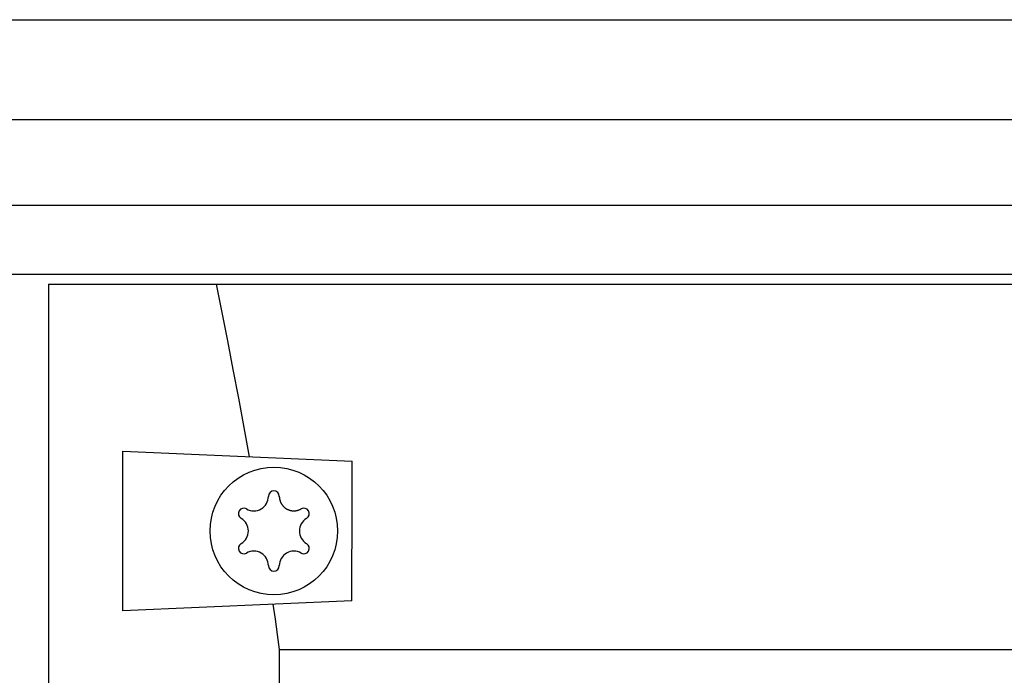
# Model space of a CAD drawing. Extents: x 0 to 841, y 0 to 594.
# Drawn here: x 550 to 604, y 358 to 394 of the extents above; entities that cross this region are included whole.
import ezdxf

# ---------------------------------------------------------------- set-up
doc = ezdxf.new("R2010")
doc.units = 0
doc.header["$LTSCALE"] = 46.255
doc.layers.add('15000_BACK', color=7, linetype='CONTINUOUS')

msp = doc.modelspace()

# ---------------------------------------------------------------- linework, layer by layer
at = {"layer": '15000_BACK', "color": 7, "linetype": 'CONTINUOUS'}
for p, q in [((494.917, 393.671), (802.917, 393.671)), ((786.917, 388.171), (510.917, 388.171)), ((786.717, 383.471), (511.117, 383.471)), ((788.931, 379.686), (508.902, 379.686)), ((551.547, 379.162), (746.286, 379.162)), ((551.547, 379.162), (551.547, 240.23)), ((561.075, 377.61), (560.762, 379.162)), ((561.383, 376.057), (561.075, 377.61)), ((561.688, 374.48), (561.383, 376.057)), ((561.987, 372.901), (561.688, 374.48)), ((562.283, 371.3), (561.987, 372.901)), ((562.571, 369.696), (562.283, 371.3)), ((555.623, 370), (568.217, 369.45)), ((555.623, 361.242), (555.623, 370)), ((568.213, 367.675), (568.217, 369.45)), ((564.217, 367.523), (564.217, 367.501)), ((568.21, 366.46), (568.213, 367.675)), ((564.217, 367.501), (564.218, 367.479)), ((564.218, 367.479), (564.22, 367.457)), ((564.22, 367.457), (564.222, 367.436)), ((564.222, 367.436), (564.225, 367.414)), ((564.225, 367.414), (564.229, 367.393)), ((564.229, 367.393), (564.233, 367.371)), ((564.233, 367.371), (564.237, 367.35)), ((564.237, 367.35), (564.243, 367.329)), ((564.243, 367.329), (564.248, 367.308)), ((564.248, 367.308), (564.255, 367.287)), ((564.255, 367.287), (564.262, 367.266)), ((564.262, 367.266), (564.269, 367.245)), ((564.269, 367.245), (564.277, 367.225)), ((564.277, 367.225), (564.286, 367.205)), ((564.286, 367.205), (564.295, 367.185)), ((564.295, 367.185), (564.305, 367.165)), ((564.305, 367.165), (564.315, 367.146)), ((564.315, 367.146), (564.326, 367.126)), ((564.326, 367.126), (564.337, 367.107)), ((564.337, 367.107), (564.349, 367.089)), ((564.349, 367.089), (564.361, 367.071)), ((564.361, 367.071), (564.374, 367.053)), ((564.374, 367.053), (564.387, 367.035)), ((564.387, 367.035), (564.401, 367.018)), ((564.401, 367.018), (564.415, 367.001)), ((564.415, 367.001), (564.429, 366.984)), ((564.429, 366.984), (564.444, 366.968)), ((564.444, 366.968), (564.46, 366.952)), ((564.46, 366.952), (564.476, 366.937)), ((564.476, 366.937), (564.492, 366.922)), ((564.492, 366.922), (564.509, 366.908)), ((564.509, 366.908), (564.526, 366.894)), ((564.526, 366.894), (564.543, 366.881)), ((564.543, 366.881), (564.561, 366.868)), ((564.561, 366.868), (564.579, 366.856)), ((564.579, 366.856), (564.597, 366.844)), ((564.597, 366.844), (564.616, 366.832)), ((564.616, 366.832), (564.635, 366.822)), ((564.635, 366.822), (564.655, 366.812)), ((564.655, 366.812), (564.675, 366.802)), ((564.675, 366.802), (564.695, 366.793)), ((564.695, 366.793), (564.715, 366.785)), ((564.715, 366.785), (564.735, 366.777)), ((564.735, 366.777), (564.756, 366.77)), ((564.756, 366.77), (564.777, 366.763)), ((564.777, 366.763), (564.798, 366.757)), ((564.798, 366.757), (564.82, 366.752)), ((564.82, 366.752), (564.841, 366.747)), ((564.841, 366.747), (564.863, 366.742)), ((564.863, 366.742), (564.884, 366.738)), ((564.884, 366.738), (564.906, 366.735)), ((564.906, 366.735), (564.928, 366.733)), ((564.928, 366.733), (564.95, 366.731)), ((564.95, 366.731), (564.972, 366.729)), ((564.972, 366.729), (564.994, 366.728)), ((564.994, 366.728), (565.016, 366.728)), ((565.016, 366.728), (565.038, 366.728)), ((565.038, 366.728), (565.06, 366.729)), ((565.06, 366.729), (565.082, 366.731)), ((565.082, 366.731), (565.104, 366.733)), ((565.104, 366.733), (565.125, 366.735)), ((565.125, 366.735), (565.147, 366.739)), ((565.147, 366.739), (565.169, 366.742)), ((565.169, 366.742), (565.19, 366.747)), ((565.19, 366.747), (565.211, 366.752)), ((565.211, 366.752), (565.233, 366.757)), ((565.233, 366.757), (565.254, 366.763)), ((565.254, 366.763), (565.274, 366.77)), ((565.274, 366.77), (565.295, 366.777)), ((565.295, 366.777), (565.315, 366.785)), ((565.315, 366.785), (565.336, 366.793)), ((565.336, 366.793), (565.355, 366.802)), ((565.355, 366.802), (565.375, 366.811)), ((565.375, 366.811), (565.394, 366.821)), ((565.394, 366.821), (565.413, 366.832)), ((568.207, 365.242), (568.21, 366.46)), ((568.203, 364.023), (568.207, 365.242)), ((568.199, 362.802), (568.203, 364.023)), ((568.196, 361.792), (568.199, 362.802)), ((568.196, 361.791), (555.623, 361.242)), ((564.001, 360.777), (563.882, 361.603)), ((564.117, 359.95), (564.001, 360.777)), ((564.23, 359.121), (564.117, 359.95)), ((564.23, 359.121), (733.603, 359.121)), ((564.23, 261.037), (564.23, 359.121))]:
    msp.add_line(p, q, dxfattribs=at)
msp.add_circle((563.917, 365.621), 3.5, dxfattribs=at)
for centre, radius, start, end in [((562.817, 367.526), 0.8, 240.2735, 359.7274), ((563.917, 367.521), 0.3, 0.2726, 179.7273), ((562.271, 366.571), 0.3, 60.2702, 239.7274), ((565.562, 366.571), 0.3, 300.2731, 119.7273), ((561.717, 365.621), 0.8, 300.2746, 59.7232), ((566.117, 365.621), 0.8, 120.2725, 239.7271), ((562.271, 364.671), 0.3, 120.2727, 299.7269), ((565.562, 364.671), 0.3, 240.2702, 59.728), ((562.817, 363.716), 0.8, 0.2726, 119.7275), ((565.017, 363.716), 0.8, 60.2735, 179.7274), ((563.917, 363.721), 0.3, 180.2728, 359.7273)]:
    msp.add_arc(centre, radius, start, end, dxfattribs=at)

doc.saveas('drawing.dxf')
